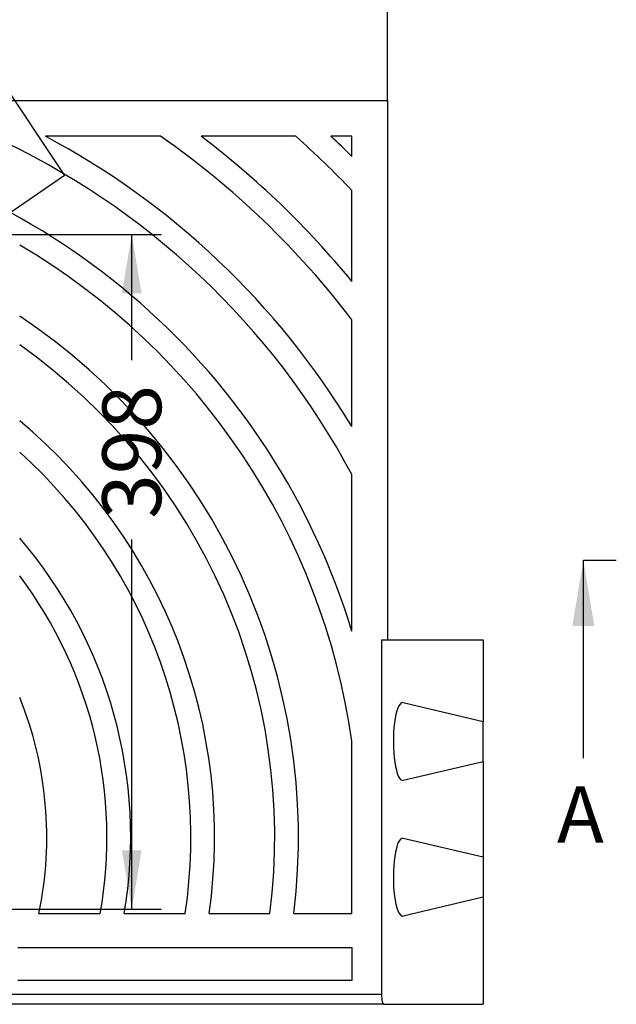
# Model space of a CAD drawing. Units: millimetres. Extents: x 0 to 291, y 0 to 204.
# Drawn here: x 155 to 187, y 37 to 90 of the extents above; entities that cross this region are included whole.
import ezdxf
from ezdxf.enums import TextEntityAlignment as Align
from ezdxf.lldxf.tags import DXFTag

# ---------------------------------------------------------------- set-up
doc = ezdxf.new("R2010")
doc.units = ezdxf.units.MM
doc.layers.add('D-30M', color=7, linetype='Continuous')
doc.layers.add('Predeterminado', color=7, linetype='Continuous')
doc.styles.add('SEACAD_Arial', font='arial.ttf')
tags = doc.linetypes.add('CENTER2', pattern=[28.575, 19.05, -3.175, 3.175, -3.175]).pattern_tags.tags
tags[10:11] = [DXFTag(74, 4), DXFTag(75, 0), DXFTag(340, '0'), DXFTag(46, 0.0), DXFTag(50, 0.0), DXFTag(44, 0.0), DXFTag(45, 0.0)]
tags[8:9] = [DXFTag(74, 4), DXFTag(75, 0), DXFTag(340, '0'), DXFTag(46, 0.0), DXFTag(50, 0.0), DXFTag(44, 0.0), DXFTag(45, 0.0)]
tags[6:7] = [DXFTag(74, 4), DXFTag(75, 0), DXFTag(340, '0'), DXFTag(46, 0.0), DXFTag(50, 0.0), DXFTag(44, 0.0), DXFTag(45, 0.0)]
tags[4:5] = [DXFTag(74, 4), DXFTag(75, 0), DXFTag(340, '0'), DXFTag(46, 0.0), DXFTag(50, 0.0), DXFTag(44, 0.0), DXFTag(45, 0.0)]
doc.dimstyles.new('ISO', dxfattribs={"dimtxt": 3.125, "dimasz": 3.125, "dimexe": 1.5625, "dimexo": 0, "dimgap": 0.78125, "dimtad": 0, "dimlfac": 11.111111, "dimtxsty": 'SEACAD_Arial', "dimblk1": '_SE_FILLED', "dimblk2": '_SE_FILLED', "dimsah": 1, "dimcen": 1.5625, "dimadec": 1, "dimazin": 0, "dimtfac": 0.5, "dimtmove": 0, "dimatfit": 3, "dimfxl": 1, "dimarcsym": 0})

# ---------------------------------------------------------------- blocks, each defined once
blk = doc.blocks.new('SE')
at = {"layer": 'D-30M', "color": 7, "linetype": 'Continuous'}
for p, q in [((98.959, 85.438), (174.919, 85.438)), ((174.919, 85.438), (174.919, 56.818)), ((162.873, 83.548), (156.761, 83.548)), ((170.054, 83.548), (165.019, 83.548)), ((173.029, 83.548), (171.92, 83.548)), ((173.029, 82.474), (173.029, 83.548)), ((173.029, 75.845), (173.029, 80.671)), ((173.029, 68.137), (173.029, 73.811)), ((173.029, 57.268), (173.029, 65.588)), ((174.604, 56.818), (174.604, 38.008)), ((174.604, 56.818), (174.919, 56.818)), ((174.919, 56.818), (180.004, 56.818)), ((180.004, 56.818), (180.004, 52.471)), ((180.004, 52.471), (175.748, 53.479)), ((180.004, 50.365), (180.004, 52.471)), ((173.029, 42.283), (173.029, 51.444)), ((175.748, 49.358), (180.004, 50.365)), ((180.004, 50.365), (180.004, 45.271)), ((180.004, 45.271), (175.748, 46.279)), ((180.004, 45.271), (180.004, 43.165)), ((175.748, 42.158), (180.004, 43.165)), ((180.004, 43.165), (180.004, 37.468)), ((156.412, 42.283), (159.666, 42.283)), ((160.945, 42.283), (164.18, 42.283)), ((165.453, 42.283), (168.677, 42.283)), ((169.946, 42.283), (173.029, 42.283)), ((155.299, 40.483), (173.029, 40.483)), ((173.029, 40.483), (173.029, 38.728)), ((173.029, 38.728), (155.299, 38.728)), ((99.274, 38.008), (174.604, 38.008)), ((174.731, 37.468), (99.147, 37.468)), ((174.731, 37.468), (180.004, 37.468))]:
    blk.add_line(p, q, dxfattribs=at)
for radius, start, end in [(37.71, 16.8552, 80.7063), (40.905, 28.0804, 65.4765), (42.165, 31.1381, 61.9581), (45.36, 37.2847, 55.1285), (46.62, 39.2737, 52.9645), (49.815, 43.5743, 48.3367), (51.075, 45.0404, 46.772), (36.45, 8.0593, 59.5908), (33.255, 353.0048, 56.3028), (31.995, 352.7279, 54.7846), (28.8, 351.916, 50.1616), (27.54, 351.5435, 47.938), (24.345, 350.4238, 40.7245), (23.085, 349.8958, 36.9443), (19.89, 348.2513, 21.936)]:
    blk.add_arc((136.939, 46.333), radius, start, end, dxfattribs=at)
for centre, major_axis, ratio, start_param, end_param in [((175.72, 51.418), (0, 2.064), 0.23566, 0, 3.197325), ((175.72, 51.418), (0, 2.064), 0.23566, 6.227453, 6.283185), ((175.72, 44.218), (0, -2.064), 0.23566, 3.08586, 6.283185), ((175.72, 44.218), (0, -2.064), 0.23566, 0, 0.055732), ((174.731, 38.008), (0, 0.54), 0.235294, 1.570796, 3.141593)]:
    blk.add_ellipse(centre, major_axis=major_axis, ratio=ratio, start_param=start_param, end_param=end_param, dxfattribs=at)
blk = doc.blocks.new('SE6')
at = {"color": 7, "linetype": 'Continuous', "style": 'SEACAD_Arial'}
blk.add_text('A', height=3, dxfattribs=at).set_placement((183.922, 49.042), align=Align.TOP_LEFT)
blk = doc.blocks.new('SEANNOT_GROUP1')
at = {"linetype": 'Continuous'}
blk.add_hatch(color=7, dxfattribs=at).paths.add_polyline_path([(185.907, 57.542), (185.324, 61.042), (184.741, 57.542)])
at = {"color": 7, "linetype": 'Continuous'}
blk.add_lwpolyline([(185.324, 50.542), (185.324, 61.042)], dxfattribs=at)
blk = doc.blocks.new('SE4')
at = {"layer": 'Predeterminado', "color": 7, "linetype": 'CENTER2'}
blk.add_line((185.324, 61.042), (187.074, 61.042), dxfattribs=at)
at = {"layer": 'Predeterminado', "color": 7, "linetype": 'CENTER2', "const_width": 0.0005}
blk.add_lwpolyline([(88.554, 61.042), (185.324, 61.042)], dxfattribs=at)
at = {"layer": 'Predeterminado'}
for name in ['SEANNOT_GROUP1', 'SE6']:
    blk.add_blockref(name, (0, 0), dxfattribs=at)
blk = doc.blocks.new('DMBLK4')
at = {"layer": 'Predeterminado', "linetype": 'Continuous'}
for points in [[(102.084, 92.55), (98.959, 92.029), (102.084, 91.508)], [(171.794, 92.55), (171.794, 91.508), (174.919, 92.029)]]:
    blk.add_hatch(color=7, dxfattribs=at).paths.add_polyline_path(points)
at = {"layer": 'Predeterminado', "color": 7, "linetype": 'Continuous'}
for p, q in [((98.959, 85.438), (98.959, 93.591)), ((174.919, 85.438), (174.919, 93.591)), ((98.959, 92.029), (132.177, 92.029)), ((141.701, 92.029), (174.919, 92.029))]:
    blk.add_line(p, q, dxfattribs=at)
at = {"layer": 'Predeterminado', "color": 7, "linetype": 'Continuous', "style": 'SEACAD_Arial'}
blk.add_text('844', height=3.125, dxfattribs=at).set_placement((133.271, 93.591), align=Align.TOP_LEFT)
blk = doc.blocks.new('_SE_FILLED')
at = {"color": 0}
blk.add_line((0, 0), (-1, 0), dxfattribs=at)
blk.add_solid([(0, 0), (-1, -0.1665), (-1, 0.1665), (0, 0)], dxfattribs=at)
blk = doc.blocks.new('DMBLK8')
at = {"layer": 'Predeterminado', "linetype": 'Continuous'}
for points in [[(73.418, 82.313), (74.46, 82.313), (73.939, 85.438)], [(73.418, 40.593), (73.939, 37.468), (74.46, 40.593)]]:
    blk.add_hatch(color=7, dxfattribs=at).paths.add_polyline_path(points)
at = {"layer": 'Predeterminado', "color": 7, "linetype": 'Continuous'}
for p, q in [((98.959, 85.438), (72.377, 85.438)), ((73.939, 85.438), (73.939, 66.216)), ((73.939, 56.691), (73.939, 37.468)), ((99.147, 37.468), (72.377, 37.468))]:
    blk.add_line(p, q, dxfattribs=at)
at = {"layer": 'Predeterminado', "color": 7, "linetype": 'Continuous', "style": 'SEACAD_Arial'}
blk.add_text('533', height=3.125, rotation=90, dxfattribs=at).set_placement((72.377, 57.785), align=Align.TOP_LEFT)
blk = doc.blocks.new('DMBLK9')
at = {"layer": 'Predeterminado', "linetype": 'Continuous'}
for points in [[(161.862, 75.21), (161.342, 78.335), (160.821, 75.21)], [(161.862, 45.64), (160.821, 45.64), (161.342, 42.515)]]:
    blk.add_hatch(color=7, dxfattribs=at).paths.add_polyline_path(points)
at = {"layer": 'Predeterminado', "color": 7, "linetype": 'Continuous'}
for p, q in [((152.302, 78.335), (162.904, 78.335)), ((161.342, 71.67), (161.342, 78.335)), ((161.342, 42.515), (161.342, 62.146)), ((154.849, 42.515), (162.904, 42.515))]:
    blk.add_line(p, q, dxfattribs=at)
at = {"layer": 'Predeterminado', "color": 7, "linetype": 'Continuous', "style": 'SEACAD_Arial'}
blk.add_text('398', height=3.125, rotation=90, dxfattribs=at).set_placement((159.779, 63.24), align=Align.TOP_LEFT)
blk = doc.blocks.new('SE905')
at = {"color": 7, "linetype": 'Continuous'}
for p, q in [((145.805, 101.398), (145.466, 99.908)), ((145.466, 99.908), (151.62, 90.684)), ((151.62, 90.684), (157.774, 81.459)), ((157.774, 81.459), (154.524, 79.23))]:
    blk.add_line(p, q, dxfattribs=at)
blk = doc.blocks.new('SE904')
blk.add_blockref('SE905', (0, 0))

msp = doc.modelspace()

# ---------------------------------------------------------------- block references
msp.add_blockref('SE904', (0, 0))
at = {"layer": 'Predeterminado'}
for name in ['SE', 'SE4']:
    msp.add_blockref(name, (0, 0), dxfattribs=at)

# ---------------------------------------------------------------- dimensions: what is measured, and where the dimension line sits
at = {"layer": 'Predeterminado', "color": 7, "linetype": 'Continuous'}
for base, p1, p2, angle, picture, middle, dimtype in [((98.95898, 92.02881), (98.95898, 85.43843), (174.91898, 85.43843), 0, 'DMBLK4', (136.93898, 92.02881), 161), ((73.93907, 85.43843), (174.91898, 85.43843), (174.73104, 37.46843), 269.775523, 'DMBLK8', (73.93907, 61.45343), 161), ((161.34158, 78.33486), (154.84898, 42.51486), (152.30198, 78.33486), 90, 'DMBLK9', (161.34158, 66.90822), 160)]:
    dim = msp.add_linear_dim(base=base, p1=p1, p2=p2, angle=angle, text='\\A1;<>', dimstyle='ISO', dxfattribs=at)
    dim.commit()
    dim.dimension.update_dxf_attribs({"geometry": picture, "text_midpoint": middle, "dimtype": dimtype})

doc.saveas('drawing.dxf')
